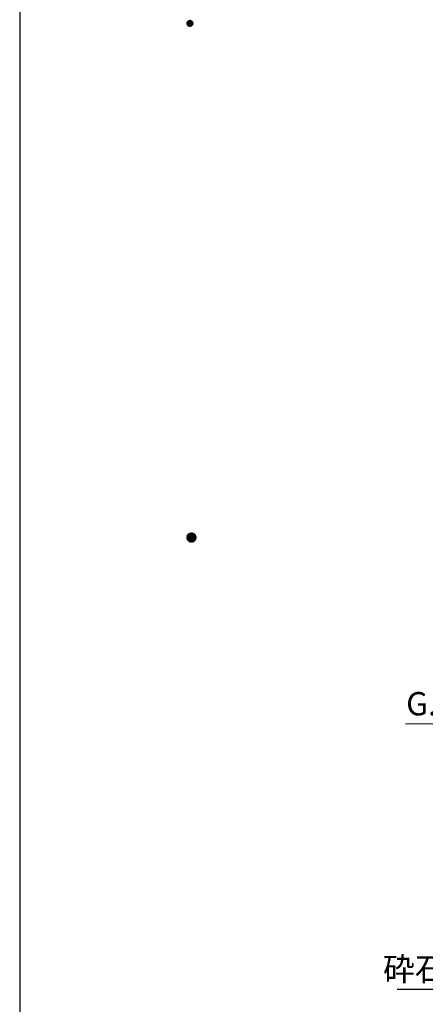
# Model space of a CAD drawing. Extents: x 0 to 12600, y 0 to 8910.
# Drawn here: x 0 to 1565, y 2986 to 6784 of the extents above; entities that cross this region are included whole.
import ezdxf
from ezdxf.enums import TextEntityAlignment as Align

# ---------------------------------------------------------------- set-up
doc = ezdxf.new("R2010")
doc.units = 0
doc.header["$LTSCALE"] = 9
doc.layers.get('0').update_dxf_attribs({"linetype": 'CONTINUOUS'})
doc.layers.get('DEFPOINTS').update_dxf_attribs({"linetype": 'CONTINUOUS'})
for name, color, linetype in [('P_2DIM', 6, 'CONTINUOUS'), ('P_3TEXT', 60, 'CONTINUOUS'), ('P_5DRAWFRAME', 104, 'CONTINUOUS'), ('P_7THICK', 7, 'CONTINUOUS')]:
    doc.layers.add(name, color=color, linetype=linetype)
doc.styles.add('BIGFONT', font='simplex.shx', dxfattribs={"bigfont": 'bigfont.shx'})
doc.dimstyles.new('DIMBIGFONT$7', dxfattribs={"dimscale": 20, "dimtxt": 3, "dimasz": 2, "dimexe": 1.5, "dimexo": 3, "dimgap": 0.75, "dimtad": 1, "dimdec": 1, "dimdsep": 46, "dimtxsty": 'BIGFONT', "dimsah": 1, "dimcen": 0, "dimclrt": 230, "dimadec": 1, "dimazin": 2, "dimtfac": 0.6, "dimtdec": 1, "dimtofl": 0, "dimtmove": 0, "dimatfit": 3, "dimfxl": 0, "dimtvp": 1, "dimtolj": 1, "dimarcsym": 0})

# ---------------------------------------------------------------- blocks, each defined once
blk = doc.blocks.new('DFP3')
at = {"color": 0}
for p, q in [((21.5, 225.65), (21.9, 226.05)), ((21.5, 225.65), (21.9, 225.25)), ((21.51, 225.73), (21.82, 226.04)), ((21.51, 225.58), (21.97, 226.04)), ((21.51, 225.72), (21.97, 225.26)), ((21.51, 225.57), (21.82, 225.26)), ((21.52, 225.53), (22.02, 226.03)), ((21.52, 225.77), (22.02, 225.27)), ((21.54, 225.48), (22.07, 226.01)), ((21.54, 225.82), (22.07, 225.29)), ((21.55, 225.84), (21.71, 226)), ((21.55, 225.46), (21.71, 225.3)), ((21.56, 225.43), (22.12, 225.99)), ((21.56, 225.87), (22.12, 225.31)), ((21.59, 225.39), (22.16, 225.96)), ((21.59, 225.91), (22.16, 225.34)), ((21.63, 225.94), (22.19, 225.38)), ((21.63, 225.36), (22.19, 225.92)), ((21.67, 225.98), (22.23, 225.42)), ((21.67, 225.32), (22.23, 225.88)), ((21.71, 226), (22.25, 225.46)), ((21.71, 225.3), (22.25, 225.84)), ((21.76, 226.03), (22.28, 225.51)), ((21.76, 225.27), (22.28, 225.79)), ((21.82, 226.04), (22.29, 225.57)), ((21.82, 225.26), (22.29, 225.73)), ((21.88, 226.05), (22.3, 225.63)), ((21.88, 225.25), (22.3, 225.67)), ((21.95, 226.05), (22.3, 225.7)), ((21.95, 225.25), (22.3, 225.6)), ((22.05, 226.02), (22.27, 225.8)), ((22.05, 225.28), (22.27, 225.5)), ((21.5, 159.55), (22.1, 160.15)), ((21.5, 159.48), (22.17, 160.15)), ((21.5, 159.63), (22.02, 160.15)), ((21.5, 159.62), (22.17, 158.95)), ((21.5, 159.55), (22.1, 158.95)), ((21.51, 159.42), (22.23, 160.14)), ((21.51, 159.68), (22.23, 158.96)), ((21.52, 159.71), (21.94, 160.13)), ((21.53, 159.37), (22.28, 160.12)), ((21.53, 159.73), (22.28, 158.98)), ((21.55, 159.32), (22.33, 160.1)), ((21.55, 159.78), (22.33, 159)), ((21.57, 159.83), (21.82, 160.08)), ((21.57, 159.27), (22.38, 160.08)), ((21.57, 159.83), (22.38, 159.02)), ((21.6, 159.22), (22.43, 160.05)), ((21.6, 159.88), (22.43, 159.05)), ((21.63, 159.18), (22.47, 160.02)), ((21.63, 159.92), (22.47, 159.08)), ((21.66, 159.14), (22.51, 159.99)), ((21.66, 159.96), (22.51, 159.11)), ((21.69, 159.99), (22.54, 159.14)), ((21.69, 159.11), (22.54, 159.96)), ((21.73, 160.02), (22.57, 159.18)), ((21.73, 159.08), (22.57, 159.92)), ((21.77, 160.05), (22.6, 159.22)), ((21.77, 159.05), (22.6, 159.88)), ((21.82, 160.08), (22.63, 159.27)), ((21.82, 159.02), (22.63, 159.83)), ((21.87, 160.1), (22.65, 159.32)), ((21.87, 159), (22.65, 159.78)), ((21.92, 160.12), (22.67, 159.37)), ((21.92, 158.98), (22.67, 159.73)), ((21.97, 160.14), (22.69, 159.42)), ((21.97, 158.96), (22.69, 159.68)), ((22.03, 160.15), (22.7, 159.48)), ((22.03, 158.95), (22.7, 159.62)), ((22.1, 160.15), (22.7, 159.55)), ((22.1, 158.95), (22.7, 159.55)), ((22.18, 160.14), (22.69, 159.63)), ((22.27, 160.13), (22.68, 159.72)), ((22.39, 160.08), (22.63, 159.84)), ((21.5, 159.47), (22.02, 158.95)), ((21.52, 159.39), (21.94, 158.97)), ((21.57, 159.27), (21.82, 159.02)), ((22.18, 158.96), (22.69, 159.47)), ((22.27, 158.97), (22.68, 159.38)), ((22.39, 159.02), (22.63, 159.26))]:
    blk.add_line(p, q, dxfattribs=at)
at = {"layer": 'DEFPOINTS', "color": 0}
blk.add_line((0, 297), (0, 0), dxfattribs=at)
at = {"color": 83, "style": 'BIGFONT'}
for tag, height, p in [('PROJECT1', 4, (283.38, 25.6)), ('DATE', 3, (344.68, 25.84)), ('SCALE', 3, (379.68, 25.84)), ('PROJECT2', 4, (284.2, 17.84)), ('PROJECT3', 4, (284.2, 10.57)), ('DWGNO', 3, (358.68, 10.57))]:
    blk.add_attdef(tag, text='', height=height, dxfattribs=at).set_placement(p, align=Align.BOTTOM_CENTER)
at = {"color": 83, "ltscale": 0.5, "style": 'BIGFONT', "flags": 8}
for tag, p in [('REV04', (26.47, 27.61)), ('REV03', (26.47, 21.7)), ('REV02', (26.47, 15.58)), ('REV01', (26.47, 10.33))]:
    blk.add_attdef(tag, text='', height=2, dxfattribs=at).set_placement(p, align=Align.BOTTOM_LEFT)
for tag, p in [('REVD4', (80.98, 27.61)), ('R4D', (92.67, 27.61)), ('R4C', (101.8, 27.61)), ('R4A', (110.92, 27.61)), ('REVD3', (80.98, 21.7)), ('R3D', (92.67, 21.7)), ('R3C', (101.8, 21.7)), ('R3A', (110.92, 21.7)), ('REVD2', (80.98, 15.58)), ('R2D', (92.67, 15.58)), ('R2C', (101.8, 15.58)), ('R2A', (110.92, 15.58)), ('REVD1', (80.98, 10.33)), ('R1D', (92.67, 10.33)), ('R1C', (101.8, 10.33)), ('R1A', (110.92, 10.33))]:
    blk.add_attdef(tag, text='', height=2, dxfattribs=at).set_placement(p, align=Align.BOTTOM_CENTER)

msp = doc.modelspace()

# ---------------------------------------------------------------- linework, layer by layer
at = {"layer": 'P_7THICK'}
msp.add_line((1488.493, 4068.293), (2603.079, 4075.447), dxfattribs=at)

# ---------------------------------------------------------------- block references
at = {"layer": 'P_5DRAWFRAME', "xscale": 30, "yscale": 30, "zscale": 30}
msp.add_blockref('DFP3', (0, 0), dxfattribs=at)

# ---------------------------------------------------------------- texts
at = {"layer": 'P_2DIM', "color": 230, "insert": (1647.557, 3110.078), "char_height": 90, "attachment_point": 6, "style": 'BIGFONT'}
msp.add_mtext('砕石', dxfattribs=at)
at = {"layer": 'P_3TEXT', "insert": (1491.46, 4190.415), "char_height": 90, "width": 130.97958, "attachment_point": 1, "style": 'BIGFONT'}
msp.add_mtext('G.L', dxfattribs=at)

# ---------------------------------------------------------------- leaders
at = {"layer": 'P_2DIM', "annotation_type": 0, "has_hookline": 1, "hookline_direction": 1, "text_width": 198}
msp.add_leader([(2167.19, 3375.447), (1710.057, 3042.578), (1670.057, 3042.578)], dimstyle='DIMBIGFONT$7', dxfattribs=at)

doc.saveas('drawing.dxf')
